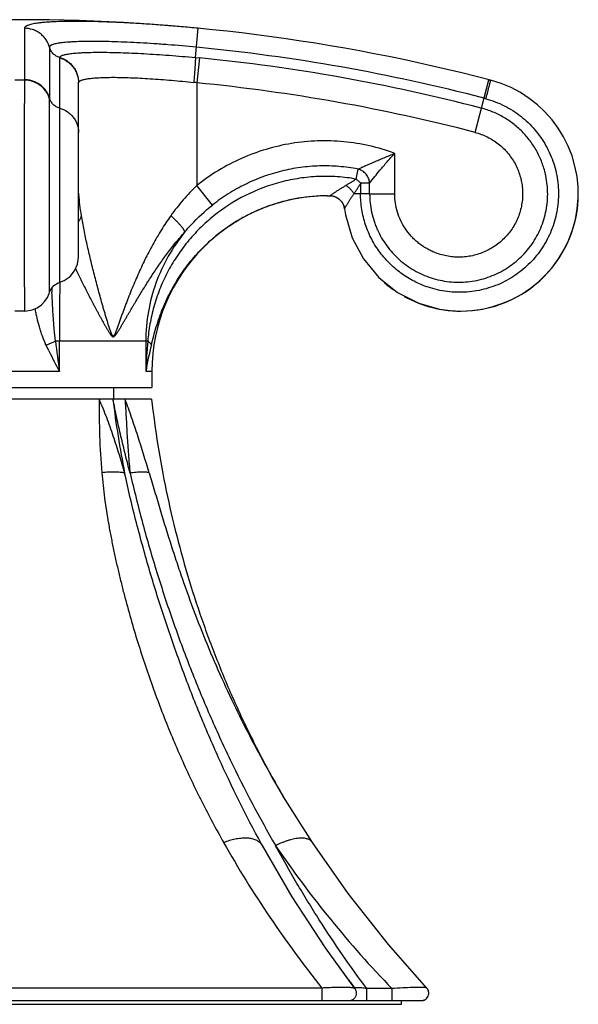
# Model space of a CAD drawing. Units: inches. Extents: x 5.4 to 16.4, y 7 to 11.5.
# Drawn here: x 14.9 to 16.4, y 7 to 9.6 of the extents above; entities that cross this region are included whole.
import ezdxf

# ---------------------------------------------------------------- set-up
doc = ezdxf.new("R2010")
doc.units = ezdxf.units.IN
doc.header["$LTSCALE"] = 1.21
doc.header["$MEASUREMENT"] = 0
doc.layers.get('0').update_dxf_attribs({"linetype": 'CONTINUOUS'})

msp = doc.modelspace()

# ---------------------------------------------------------------- linework, layer by layer
at = {"color": 9, "linetype": 'CONTINUOUS'}
for p, q in [((14.9504, 9.6136), (14.9504, 9.4755)), ((15.4095, 9.5351), (15.4171, 9.6136)), ((15.0177, 9.5627), (15.0177, 9.4259)), ((15.0451, 9.5341), (15.0452, 9.5351)), ((15.0451, 8.9318), (15.0451, 9.5341)), ((15.4095, 9.5351), (15.4203, 9.5341)), ((15.4203, 9.5341), (15.4137, 9.4672)), ((14.9505, 9.4741), (14.9249, 9.4741)), ((15.0957, 9.4672), (15.0958, 9.4682)), ((15.4137, 9.4672), (15.4137, 9.1917)), ((16.1603, 9.3341), (16.1971, 9.4755)), ((16.1971, 9.4755), (16.2023, 9.4741)), ((16.2023, 9.4741), (16.2023, 9.4741)), ((15.9446, 9.1693), (15.9446, 9.2778)), ((15.841, 9.2087), (15.8462, 9.2356)), ((15.4555, 9.139), (15.4137, 9.1917)), ((15.8774, 9.1979), (15.8536, 9.1979)), ((15.8774, 9.1693), (15.8774, 9.1979)), ((15.771, 9.1636), (15.7711, 9.1636)), ((15.8774, 9.1693), (15.8354, 9.1693)), ((15.8774, 9.1693), (15.9446, 9.1693)), ((15.0455, 8.9289), (15.0456, 8.9318)), ((15.2813, 8.7737), (15.0338, 8.7737)), ((15.0442, 8.6916), (15.0442, 8.7737)), ((15.2763, 8.7737), (15.2763, 8.6916)), ((15.0442, 8.6916), (14.8312, 8.6916)), ((15.2927, 8.6916), (15.2763, 8.6916)), ((15.7495, 7.0363), (14.1259, 7.0363)), ((15.7495, 7.0027), (15.7495, 7.0363)), ((15.9374, 7.0347), (15.8698, 7.0348)), ((15.8698, 7.0027), (15.8698, 7.0348)), ((15.9374, 7.0027), (15.9374, 7.0347))]:
    msp.add_line(p, q, dxfattribs=at)
at = {"color": 7, "linetype": 'CONTINUOUS'}
for p, q in [((15.0957, 8.999), (15.0957, 9.4672)), ((15.7635, 9.1636), (15.7646, 9.1636)), ((15.7635, 9.1636), (15.7646, 9.1636)), ((15.7646, 9.1636), (15.771, 9.1636)), ((15.771, 9.1636), (15.771, 9.1636)), ((15.771, 9.1636), (15.7794, 9.1626)), ((15.7794, 9.1626), (15.7877, 9.1597)), ((15.7877, 9.1597), (15.7945, 9.1556)), ((15.7945, 9.1556), (15.7945, 9.1556)), ((15.7945, 9.1556), (15.8027, 9.1472)), ((15.8016, 9.1484), (15.8024, 9.1476)), ((15.8101, 9.1288), (15.8101, 9.1288)), ((15.8124, 9.1136), (15.8125, 9.1135)), ((15.8302, 9.0518), (15.8303, 9.0515)), ((14.9508, 8.8542), (14.9246, 8.8542)), ((15.2927, 8.6916), (15.2927, 8.6487)), ((14.5827, 8.6487), (15.2927, 8.6487)), ((15.1907, 8.6177), (15.1907, 8.6487)), ((15.2917, 8.6177), (14.5837, 8.6177)), ((15.58, 7.6696), (15.58, 7.6696)), ((15.6527, 7.5391), (15.644, 7.5535)), ((15.7235, 7.4272), (15.6445, 7.5528)), ((15.5894, 7.4188), (15.5863, 7.4243)), ((15.7235, 7.4272), (15.7235, 7.4272)), ((15.838, 7.0347), (15.838, 7.0348)), ((16.031, 7.0363), (16.031, 7.0363)), ((13.9127, 6.9927), (15.9627, 6.9927)), ((14.0533, 7.0027), (15.8221, 7.0027)), ((15.8222, 7.0027), (16.0164, 7.0027)), ((15.9627, 6.9927), (15.9627, 7.0027))]:
    msp.add_line(p, q, dxfattribs=at)
for points in [[(15.8024, 9.1476), (15.8085, 9.1357), (15.8086, 9.1356)], [(15.8027, 9.1472), (15.8086, 9.1355), (15.8101, 9.1288)], [(15.8101, 9.1288), (15.8125, 9.113), (15.8304, 9.0512), (15.8605, 8.9943), (15.9016, 8.9447), (15.952, 8.9044), (16.0095, 8.8752), (16.0646, 8.8596)], [(15.0451, 8.9318), (15.057, 8.9364), (15.0729, 8.9474), (15.0852, 8.9622), (15.093, 8.9799), (15.0957, 8.999)], [(15.0178, 8.9046), (15.0208, 8.912), (15.0294, 8.923), (15.0412, 8.9304), (15.0451, 8.9318)], [(14.9508, 8.8542), (14.9566, 8.8545), (14.9715, 8.8574), (14.9849, 8.8632), (14.9962, 8.8711), (15.0053, 8.8806), (15.0122, 8.8909), (15.0168, 8.9015), (15.0178, 8.9046)], [(15.644, 7.5535), (15.6133, 7.6071), (15.58, 7.6696)], [(15.838, 7.0348), (15.7586, 7.1445), (15.6693, 7.2816), (15.5894, 7.4188)], [(16.031, 7.0363), (15.9279, 7.1534), (15.8198, 7.2903), (15.7235, 7.4272)]]:
    msp.add_lwpolyline(points, dxfattribs=at)
for centre, radius, start, end in [((14.9377, 4.6367), 5, 75.3492, 104.6508), ((16.1226, 9.1693), 0.315, 270, 75.3492), ((16.123, 9.1708), 0.3134, 74.902, 75.3503), ((16.1233, 9.1693), 0.3143, 0.0018, 2.3608), ((16.1236, 9.1693), 0.314, 0.0003, 2.3598), ((15.7647, 8.6916), 0.472, 90, 180), ((15.7647, 8.691), 0.4727, 104.0119, 109.8808), ((15.7644, 8.6922), 0.4714, 99.6367, 104.0434), ((15.7647, 8.6905), 0.4732, 90.1399, 99.6648), ((15.7704, 9.1234), 0.0402, 74.6531, 89.1887), ((15.7707, 9.1242), 0.0393, 69.8628, 74.6559), ((15.7702, 9.1232), 0.0404, 53.1868, 58.8254), ((15.7699, 9.1232), 0.0407, 32.5284, 38.526), ((15.7699, 9.1232), 0.0406, 31.5593, 38.0611), ((15.765, 8.6904), 0.4733, 109.8863, 115.464), ((15.7702, 9.1234), 0.0403, 31.5179, 32.5249), ((15.771, 9.1239), 0.0394, 20.0414, 31.5766), ((15.7703, 9.1236), 0.0401, 7.4047, 20.0978), ((15.7652, 8.6899), 0.4738, 115.4628, 119.8775), ((16.1224, 9.1687), 0.3144, 255.2757, 257.8699), ((16.1225, 9.1693), 0.315, 257.8703, 259.4002), ((16.1226, 9.1695), 0.3153, 259.3974, 267.9861), ((16.1226, 9.1694), 0.3152, 259.4075, 269.9988), ((16.1226, 9.1688), 0.3146, 267.9896, 270.004), ((18.1104, 8.7655), 2.8565, 215.6835, 217.2912), ((16.0156, 7.0221), 0.0194, 269.9847, 272.2426), ((16.0155, 7.0229), 0.0202, 272.3728, 293.9904)]:
    msp.add_arc(centre, radius, start, end, dxfattribs=at)
at = {"color": 9, "linetype": 'CONTINUOUS'}
for centre, radius, start, end in [((14.9377, 4.6367), 4.9488, 75.4114, 84.4983), ((14.9377, 4.6367), 4.9212, 75.4114, 84.3722), ((14.8897, 9.4755), 0.0607, 358.7188, 359.9975), ((15.3279, 8.7533), 0.719, 83.1446, 83.8438), ((14.9377, 4.6367), 4.8539, 75.4115, 84.3722), ((14.8283, 9.4259), 0.1894, 359.5753, 0.0216), ((16.0829, 9.0374), 0.4015, 74.5814, 75.3941), ((16.5291, 9.1693), 0.6762, 177.5792, 179.9972), ((15.5082, 9.196), 0.4126, 183.694, 184.0374), ((15.7704, 9.1234), 0.0402, 74.83, 89.1911), ((15.7706, 9.1238), 0.0397, 72.9145, 74.8409), ((16.1226, 9.1693), 0.3151, 269.9973, 359.9977), ((18.9649, 9.0786), 3.9445, 182.3608, 182.5215), ((24.3291, 8.7723), 9.2849, 179.03368, 179.99115), ((16.1223, 9.1689), 0.3146, 229.339, 235.4048), ((16.1223, 9.1689), 0.3146, 240.9889, 247.2131), ((16.1227, 9.1698), 0.3156, 247.2142, 252.0554), ((16.1226, 9.1695), 0.3153, 252.0553, 255.2744), ((21.3217, 9.5269), 6.3328, 186.83055, 187.57886), ((17.4039, 8.6032), 2.1294, 175.4068, 177.619), ((16.1353, 8.5507), 0.8705, 165.8737, 170.68), ((17.7835, 8.9274), 2.6139, 186.8056, 191.2102), ((18.2865, 9.129), 3.0765, 208.3332, 210.8205), ((18.083, 8.898), 2.9853, 209.5238, 218.5834), ((15.562, 7.4035), 0.0314, 39.6974, 40.2933), ((18.0205, 9.0509), 2.899, 214.2687, 224.0639)]:
    msp.add_arc(centre, radius, start, end, dxfattribs=at)
for points, knots in [([(15.4171, 9.6136), (15.4019, 9.6151), (15.3716, 9.6179), (15.3265, 9.6215), (15.2823, 9.6247), (15.2393, 9.6274), (15.198, 9.6295), (15.1588, 9.631), (15.1221, 9.632), (15.0882, 9.6323), (15.0575, 9.632), (15.0341, 9.6313), (15.0171, 9.6303), (15.0058, 9.6295), (14.9955, 9.6286), (14.9862, 9.6275), (14.978, 9.6262), (14.9708, 9.6248), (14.9647, 9.6233), (14.9603, 9.6219), (14.9574, 9.6207), (14.9555, 9.6198), (14.954, 9.6188), (14.9527, 9.6179), (14.9517, 9.6169), (14.951, 9.6158), (14.9505, 9.6147), (14.9504, 9.614), (14.9504, 9.6136)], [0, 0, 0, 0, 0.097083, 0.19327, 0.287622, 0.379201, 0.467096, 0.550493, 0.628608, 0.700656, 0.765906, 0.823811, 0.849858, 0.873888, 0.895843, 0.915671, 0.933327, 0.948808, 0.962124, 0.973307, 0.97812, 0.98243, 0.98626, 0.989639, 0.992617, 0.995262, 0.997679, 1, 1, 1, 1]), ([(15.0177, 9.5627), (15.0157, 9.5697), (15.0118, 9.5783), (15.0052, 9.5873), (15.0001, 9.5931), (14.9928, 9.5997), (14.9846, 9.6049), (14.9776, 9.6082), (14.9671, 9.6121), (14.9578, 9.6136), (14.9504, 9.6136)], [0, 0, 0, 0, 0.24237, 0.305837, 0.37001, 0.499368, 0.628823, 0.693111, 0.756733, 1, 1, 1, 1]), ([(15.4122, 9.5627), (15.3866, 9.5652), (15.3484, 9.5685), (15.2981, 9.5721), (15.2618, 9.5744), (15.2269, 9.5761), (15.1938, 9.5774), (15.1628, 9.5782), (15.1341, 9.5785), (15.1082, 9.5783), (15.0884, 9.5776), (15.074, 9.5768), (15.0645, 9.5761), (15.0558, 9.5753), (15.0479, 9.5744), (15.041, 9.5733), (15.0349, 9.5722), (15.0298, 9.5709), (15.026, 9.5697), (15.0235, 9.5687), (15.022, 9.5679), (15.0207, 9.5671), (15.0196, 9.5663), (15.0187, 9.5654), (15.0181, 9.5646), (15.0178, 9.5636), (15.0177, 9.563), (15.0177, 9.5627)], [0, 0, 0, 0, 0.193431, 0.287817, 0.379403, 0.467281, 0.550646, 0.628719, 0.700725, 0.765936, 0.823811, 0.849846, 0.873867, 0.895816, 0.91564, 0.933296, 0.948779, 0.962099, 0.973287, 0.978103, 0.982416, 0.986248, 0.98963, 0.99261, 0.995258, 0.997677, 1, 1, 1, 1]), ([(15.0452, 9.5351), (15.0419, 9.5361), (15.0372, 9.5381), (15.0316, 9.5419), (15.0264, 9.5464), (15.0222, 9.5519), (15.0192, 9.558), (15.0181, 9.5611), (15.0177, 9.5627)], [0, 0, 0, 0, 0.247457, 0.374441, 0.5019, 0.754785, 0.879009, 1, 1, 1, 1]), ([(15.0452, 9.5351), (15.0452, 9.5354), (15.0453, 9.536), (15.0458, 9.5368), (15.0464, 9.5376), (15.0473, 9.5383), (15.0483, 9.5391), (15.0501, 9.5401), (15.053, 9.5412), (15.057, 9.5425), (15.0619, 9.5436), (15.0676, 9.5446), (15.0741, 9.5456), (15.0814, 9.5464), (15.0895, 9.5472), (15.0983, 9.5478), (15.1116, 9.5485), (15.1299, 9.549), (15.1538, 9.5493), (15.1802, 9.549), (15.2087, 9.5483), (15.2392, 9.5471), (15.2828, 9.545), (15.3398, 9.5412), (15.386, 9.5373), (15.4095, 9.5351)], [0, 0, 0, 0, 0.002291, 0.004736, 0.007455, 0.010534, 0.014032, 0.017991, 0.027384, 0.038849, 0.052438, 0.068163, 0.086023, 0.106003, 0.128068, 0.152174, 0.178277, 0.236255, 0.301479, 0.373366, 0.451238, 0.53437, 0.62196, 0.807201, 1, 1, 1, 1]), ([(15.0451, 9.5341), (15.0521, 9.5321), (15.0606, 9.5281), (15.0696, 9.5215), (15.0754, 9.5165), (15.0819, 9.5093), (15.0871, 9.501), (15.0903, 9.4941), (15.0942, 9.4837), (15.0957, 9.4744), (15.0957, 9.4672)], [0, 0, 0, 0, 0.243412, 0.307022, 0.371282, 0.500659, 0.629934, 0.694075, 0.757522, 1, 1, 1, 1]), ([(15.0452, 9.5351), (15.0522, 9.5331), (15.0607, 9.5291), (15.0696, 9.5225), (15.0754, 9.5175), (15.0819, 9.5102), (15.0871, 9.502), (15.0904, 9.4951), (15.0943, 9.4847), (15.0958, 9.4754), (15.0958, 9.4682)], [0, 0, 0, 0, 0.243338, 0.306948, 0.371216, 0.500622, 0.629933, 0.694088, 0.757547, 1, 1, 1, 1]), ([(15.4095, 9.5351), (15.4095, 9.5346), (15.4095, 9.5333), (15.4094, 9.5302), (15.4092, 9.5253), (15.4088, 9.5182), (15.4083, 9.5096), (15.4076, 9.5), (15.4065, 9.486), (15.4056, 9.4753), (15.405, 9.4682)], [0, 0, 0, 0, 0.024888, 0.056149, 0.137982, 0.245142, 0.374319, 0.520974, 0.678611, 1, 1, 1, 1]), ([(14.9506, 9.4741), (14.9505, 9.4716), (14.9505, 9.4659), (14.9503, 9.4518), (14.9502, 9.4297), (14.95, 9.398), (14.9499, 9.3601), (14.9498, 9.3171), (14.9497, 9.2529), (14.9496, 9.2032), (14.9496, 9.1693)], [0, 0, 0, 0, 0.024831, 0.05626, 0.137971, 0.242916, 0.368276, 0.510673, 0.666253, 1, 1, 1, 1]), ([(15.0177, 9.4259), (15.0167, 9.4295), (15.014, 9.4364), (15.0084, 9.4459), (15.0013, 9.4545), (14.9928, 9.4619), (14.9832, 9.4678), (14.9728, 9.4722), (14.9618, 9.4748), (14.9542, 9.4754), (14.9504, 9.4755)], [0, 0, 0, 0, 0.122972, 0.246597, 0.370727, 0.495534, 0.620976, 0.746963, 0.873463, 1, 1, 1, 1]), ([(15.0177, 9.4245), (15.0167, 9.4278), (15.0142, 9.4345), (15.0087, 9.444), (15.0016, 9.4528), (14.9929, 9.4604), (14.983, 9.4665), (14.969, 9.4723), (14.9578, 9.4741), (14.9504, 9.4741)], [0, 0, 0, 0, 0.117029, 0.239283, 0.365782, 0.494838, 0.624732, 0.753577, 1, 1, 1, 1]), ([(15.0958, 9.4682), (15.0959, 9.4684), (15.0961, 9.469), (15.0966, 9.4698), (15.0972, 9.4705), (15.0984, 9.4716), (15.1004, 9.4728), (15.1033, 9.4741), (15.1069, 9.4753), (15.1112, 9.4764), (15.1161, 9.4775), (15.1218, 9.4784), (15.128, 9.4792), (15.1377, 9.4802), (15.1513, 9.4811), (15.1693, 9.4818), (15.1895, 9.482), (15.2117, 9.4817), (15.2358, 9.481), (15.2614, 9.4799), (15.2884, 9.4783), (15.3166, 9.4764), (15.3556, 9.4732), (15.3851, 9.4703), (15.405, 9.4682)], [0, 0, 0, 0, 0.00273, 0.005652, 0.008856, 0.012411, 0.020743, 0.030903, 0.043012, 0.057131, 0.07329, 0.091501, 0.11176, 0.134031, 0.184416, 0.242246, 0.307083, 0.378432, 0.455627, 0.537952, 0.624686, 0.715089, 0.808339, 1, 1, 1, 1]), ([(16.1897, 9.4245), (16.1905, 9.4277), (16.1918, 9.4326), (16.1935, 9.439), (16.1947, 9.4437), (16.1958, 9.4482), (16.1969, 9.4524), (16.1979, 9.4564), (16.1988, 9.46), (16.1997, 9.4633), (16.2004, 9.4661), (16.2009, 9.4682), (16.2013, 9.4697), (16.2015, 9.4706), (16.2017, 9.4714), (16.2018, 9.4721), (16.202, 9.4727), (16.2021, 9.4731), (16.2021, 9.4734), (16.2022, 9.4736), (16.2022, 9.4737), (16.2022, 9.4739), (16.2023, 9.474), (16.2023, 9.474), (16.2023, 9.4741), (16.2023, 9.4741), (16.2023, 9.4741)], [0, 0, 0, 0, 0.197664, 0.294704, 0.389112, 0.479819, 0.565785, 0.645975, 0.719356, 0.785002, 0.842414, 0.891201, 0.912238, 0.930973, 0.947371, 0.96146, 0.973285, 0.982889, 0.986871, 0.990315, 0.993225, 0.995607, 0.997468, 0.998813, 0.99965, 1, 1, 1, 1]), ([(15.0178, 8.9046), (15.0178, 8.9046), (15.0178, 8.9046), (15.0178, 8.9046), (15.0178, 8.9046), (15.0178, 8.9046), (15.0178, 8.9046), (15.0178, 8.9047), (15.0178, 8.9048), (15.0178, 8.9051), (15.0178, 8.9055), (15.0177, 8.9061), (15.0177, 8.9068), (15.0177, 8.9076), (15.0177, 8.9086), (15.0177, 8.9097), (15.0177, 8.9114), (15.0177, 8.9139), (15.0176, 8.9172), (15.0176, 8.9211), (15.0176, 8.9254), (15.0176, 8.9322), (15.0175, 8.9419), (15.0175, 8.9549), (15.0175, 8.9696), (15.0174, 8.986), (15.0174, 9.0038), (15.0174, 9.0229), (15.0174, 9.0432), (15.0174, 9.0646), (15.0174, 9.0946), (15.0173, 9.1333), (15.0173, 9.1802), (15.0174, 9.2269), (15.0174, 9.2716), (15.0174, 9.3131), (15.0174, 9.3499), (15.0175, 9.3809), (15.0176, 9.4051), (15.0176, 9.4189), (15.0177, 9.4245)], [0, 0, 0, 0, 0.000016, 0.000023, 0.000042, 0.000076, 0.000126, 0.000193, 0.000374, 0.00093, 0.001744, 0.002818, 0.00415, 0.00574, 0.007586, 0.009687, 0.012041, 0.017503, 0.023959, 0.031398, 0.039807, 0.049171, 0.07067, 0.095706, 0.124089, 0.155586, 0.189931, 0.226855, 0.266062, 0.307227, 0.350021, 0.439112, 0.530459, 0.621123, 0.708179, 0.788814, 0.860437, 0.920728, 0.967753, 1, 1, 1, 1]), ([(15.0451, 9.3992), (15.0435, 9.3996), (15.0404, 9.4007), (15.0344, 9.4037), (15.0275, 9.4087), (15.0213, 9.4167), (15.0186, 9.4228), (15.0177, 9.4259)], [0, 0, 0, 0, 0.123221, 0.249199, 0.503707, 0.756272, 1, 1, 1, 1]), ([(16.1897, 9.4245), (16.1981, 9.4221), (16.2148, 9.4166), (16.2389, 9.406), (16.2617, 9.393), (16.2832, 9.3778), (16.303, 9.3606), (16.3211, 9.3415), (16.3371, 9.3208), (16.3511, 9.2985), (16.3627, 9.275), (16.372, 9.2505), (16.3788, 9.2251), (16.3831, 9.1992), (16.3847, 9.1731), (16.3838, 9.1469), (16.3803, 9.1209), (16.3742, 9.0953), (16.3656, 9.0705), (16.3546, 9.0467), (16.3413, 9.0241), (16.3259, 9.0028), (16.3083, 8.9832), (16.289, 8.9655), (16.2679, 8.9497), (16.2454, 8.9361), (16.2216, 8.9247), (16.1968, 8.9158), (16.1713, 8.9093), (16.1451, 8.9054), (16.1187, 8.9042), (16.0923, 8.9055), (16.0661, 8.9094), (16.049, 8.9138), (16.0406, 8.9164)], [0, 0, 0, 0, 0.031282, 0.062543, 0.093783, 0.125008, 0.156218, 0.187416, 0.218606, 0.249789, 0.280965, 0.312139, 0.343309, 0.374477, 0.405646, 0.436814, 0.467983, 0.499156, 0.530333, 0.561518, 0.592713, 0.623917, 0.655136, 0.686369, 0.71762, 0.74889, 0.780182, 0.811496, 0.842838, 0.874206, 0.905604, 0.937035, 0.968499, 1, 1, 1, 1]), ([(15.0451, 9.3992), (15.0521, 9.3972), (15.0624, 9.3926), (15.0741, 9.3834), (15.0819, 9.375), (15.0881, 9.3655), (15.0925, 9.3552), (15.0951, 9.3446), (15.0957, 9.3375), (15.0957, 9.3341)], [0, 0, 0, 0, 0.246168, 0.374621, 0.504104, 0.632901, 0.759425, 0.882107, 1, 1, 1, 1]), ([(16.3505, 9.2176), (16.3482, 9.2284), (16.3422, 9.2497), (16.3289, 9.28), (16.3114, 9.3082), (16.2902, 9.3337), (16.2657, 9.356), (16.2384, 9.3747), (16.2088, 9.3894), (16.1878, 9.3964), (16.1772, 9.3992)], [0, 0, 0, 0, 0.12515, 0.25028, 0.375383, 0.500446, 0.625449, 0.750386, 0.875242, 1, 1, 1, 1]), ([(16.1603, 9.3341), (16.1659, 9.3326), (16.1771, 9.3291), (16.1932, 9.3221), (16.2086, 9.3136), (16.2229, 9.3035), (16.2362, 9.292), (16.2482, 9.2792), (16.2588, 9.2652), (16.268, 9.2502), (16.2755, 9.2344), (16.2814, 9.2179), (16.2855, 9.2008), (16.2879, 9.1834), (16.2885, 9.1659), (16.2872, 9.1484), (16.2841, 9.1311), (16.2793, 9.1143), (16.2728, 9.098), (16.2646, 9.0825), (16.2549, 9.0679), (16.2437, 9.0544), (16.2312, 9.042), (16.2174, 9.0311), (16.2027, 9.0216), (16.187, 9.0136), (16.1706, 9.0073), (16.1536, 9.0027), (16.1363, 8.9998), (16.1187, 8.9987), (16.1012, 8.9994), (16.0838, 9.0019), (16.0667, 9.0061), (16.0556, 9.0101), (16.0502, 9.0123)], [0, 0, 0, 0, 0.031258, 0.062524, 0.093783, 0.125034, 0.156277, 0.187513, 0.218746, 0.249972, 0.281193, 0.312411, 0.343624, 0.374836, 0.406046, 0.437256, 0.468468, 0.499683, 0.5309, 0.562124, 0.593353, 0.624588, 0.655832, 0.687083, 0.718343, 0.749612, 0.780889, 0.812175, 0.843469, 0.874768, 0.906074, 0.937382, 0.968692, 1, 1, 1, 1]), ([(15.9446, 9.2778), (15.9227, 9.2859), (15.8776, 9.2992), (15.8081, 9.3104), (15.7377, 9.3126), (15.6676, 9.3057), (15.599, 9.2899), (15.533, 9.2656), (15.4706, 9.233), (15.432, 9.2063), (15.4137, 9.1917)], [0, 0, 0, 0, 0.12505, 0.250085, 0.375104, 0.500105, 0.625081, 0.75006, 0.875052, 1, 1, 1, 1]), ([(15.8462, 9.2356), (15.8474, 9.2361), (15.8501, 9.2373), (15.8535, 9.2389), (15.8566, 9.2403), (15.86, 9.2419), (15.8646, 9.2439), (15.8703, 9.2464), (15.8763, 9.249), (15.8826, 9.2518), (15.8913, 9.2555), (15.9025, 9.2603), (15.9163, 9.2661), (15.9304, 9.2719), (15.9399, 9.2758), (15.9446, 9.2778)], [0, 0, 0, 0, 0.037571, 0.081856, 0.106253, 0.132007, 0.187065, 0.245934, 0.307565, 0.371386, 0.437064, 0.57282, 0.71298, 0.855901, 1, 1, 1, 1]), ([(15.8774, 9.1979), (15.8864, 9.2095), (15.9017, 9.2287), (15.9243, 9.2552), (15.9377, 9.2702), (15.9446, 9.2778)], [0, 0, 0, 0, 0.422779, 0.704198, 1, 1, 1, 1]), ([(15.8462, 9.2356), (15.8292, 9.2388), (15.7949, 9.2435), (15.743, 9.2448), (15.6912, 9.2406), (15.6402, 9.2309), (15.5905, 9.2157), (15.5427, 9.1952), (15.4973, 9.1698), (15.4691, 9.1498), (15.4555, 9.139)], [0, 0, 0, 0, 0.124882, 0.249807, 0.374772, 0.499763, 0.624798, 0.749883, 0.874968, 1, 1, 1, 1]), ([(15.8774, 9.1979), (15.8771, 9.202), (15.8757, 9.2084), (15.8718, 9.2163), (15.868, 9.2218), (15.8632, 9.2267), (15.8562, 9.2319), (15.8502, 9.2345), (15.8462, 9.2356)], [0, 0, 0, 0, 0.241143, 0.369447, 0.499997, 0.630548, 0.758853, 1, 1, 1, 1]), ([(15.841, 9.2087), (15.8243, 9.2116), (15.7906, 9.2157), (15.7396, 9.2164), (15.6888, 9.2116), (15.6222, 9.198), (15.5425, 9.168), (15.4711, 9.122), (15.421, 9.0771), (15.3873, 9.04), (15.3578, 8.9998), (15.3328, 8.9571), (15.3126, 8.9124), (15.2973, 8.8665), (15.2884, 8.8276), (15.2837, 8.7966), (15.282, 8.7813), (15.2813, 8.7737)], [0, 0, 0, 0, 0.06378, 0.127655, 0.191567, 0.255469, 0.382862, 0.509631, 0.572748, 0.635557, 0.697992, 0.759982, 0.821427, 0.882147, 0.941947, 0.971346, 1, 1, 1, 1]), ([(15.841, 9.2087), (15.8389, 9.2071), (15.8345, 9.2041), (15.8277, 9.1999), (15.8208, 9.1958), (15.8161, 9.1931), (15.8138, 9.1917)], [0, 0, 0, 0, 0.24655, 0.498197, 0.750341, 1, 1, 1, 1]), ([(15.8536, 9.1979), (15.8516, 9.1998), (15.8475, 9.2035), (15.8432, 9.207), (15.841, 9.2087)], [0, 0, 0, 0, 0.501245, 1, 1, 1, 1]), ([(15.8774, 9.1693), (15.8774, 9.161), (15.8783, 9.1444), (15.8822, 9.1197), (15.8877, 9.0996), (15.8933, 9.084), (15.8997, 9.0686), (15.9092, 9.0501), (15.9229, 9.0293), (15.9387, 9.01), (15.9564, 8.9924), (15.9759, 8.9768), (15.9968, 8.9633), (16.019, 8.9521), (16.0423, 8.9431), (16.0663, 8.9367), (16.0909, 8.9327), (16.1158, 8.9313), (16.1406, 8.9325), (16.1653, 8.9363), (16.1894, 8.9426), (16.2127, 8.9513), (16.235, 8.9625), (16.2561, 8.9758), (16.2756, 8.9914), (16.2934, 9.0089), (16.3093, 9.0281), (16.3231, 9.0489), (16.3346, 9.0711), (16.3437, 9.0943), (16.3504, 9.1184), (16.3544, 9.1431), (16.3559, 9.168), (16.3547, 9.193), (16.3522, 9.2094), (16.3505, 9.2176)], [0, 0, 0, 0, 0.031296, 0.062589, 0.093874, 0.109518, 0.125161, 0.156429, 0.187683, 0.218926, 0.250158, 0.281377, 0.312587, 0.343788, 0.374984, 0.406177, 0.43737, 0.468568, 0.49977, 0.530979, 0.562196, 0.593421, 0.624656, 0.6559, 0.687152, 0.718414, 0.749683, 0.78096, 0.812243, 0.84353, 0.874822, 0.906116, 0.93741, 0.968706, 1, 1, 1, 1]), ([(15.4137, 9.1917), (15.4072, 9.1855), (15.3946, 9.1727), (15.3705, 9.1461), (15.3538, 9.125), (15.3434, 9.1104)], [0, 0, 0, 0, 0.250808, 0.501241, 1, 1, 1, 1]), ([(15.771, 9.1636), (15.771, 9.1636), (15.771, 9.1636), (15.771, 9.1637), (15.7711, 9.1638), (15.7712, 9.1639), (15.7713, 9.164), (15.7715, 9.1642), (15.7719, 9.1645), (15.7724, 9.1649), (15.773, 9.1654), (15.7738, 9.166), (15.7747, 9.1666), (15.7757, 9.1673), (15.7771, 9.1684), (15.7792, 9.1698), (15.7819, 9.1717), (15.7848, 9.1736), (15.7879, 9.1757), (15.7913, 9.1778), (15.7947, 9.1801), (15.7996, 9.1831), (15.806, 9.1871), (15.8112, 9.1902), (15.8138, 9.1917)], [0, 0, 0, 0, 0.00057, 0.001756, 0.003636, 0.006227, 0.009533, 0.013558, 0.023767, 0.036859, 0.052829, 0.07155, 0.092815, 0.116416, 0.142141, 0.199152, 0.262603, 0.331519, 0.404972, 0.482301, 0.562939, 0.646322, 0.819688, 1, 1, 1, 1]), ([(15.8354, 9.1693), (15.834, 9.1715), (15.831, 9.1757), (15.8258, 9.1816), (15.8201, 9.187), (15.8159, 9.1903), (15.8138, 9.1917)], [0, 0, 0, 0, 0.24153, 0.496937, 0.753947, 1, 1, 1, 1]), ([(15.8354, 9.1693), (15.8369, 9.1716), (15.84, 9.1762), (15.8446, 9.1832), (15.8492, 9.1904), (15.8521, 9.1953), (15.8536, 9.1979)], [0, 0, 0, 0, 0.243754, 0.492457, 0.744902, 1, 1, 1, 1]), ([(14.9496, 9.1693), (14.9496, 9.159), (14.9496, 9.1385), (14.9496, 9.108), (14.9496, 9.0781), (14.9497, 9.0491), (14.9497, 9.0213), (14.9498, 8.9948), (14.9499, 8.9701), (14.9499, 8.9472), (14.95, 8.9295), (14.9501, 8.9164), (14.9501, 8.9076), (14.9502, 8.8993), (14.9502, 8.8917), (14.9503, 8.8847), (14.9503, 8.8785), (14.9504, 8.8729), (14.9504, 8.8687), (14.9505, 8.8657), (14.9505, 8.8638), (14.9505, 8.862), (14.9505, 8.8604), (14.9506, 8.8589), (14.9506, 8.8577), (14.9506, 8.8567), (14.9506, 8.8559), (14.9507, 8.8554), (14.9507, 8.8551), (14.9507, 8.8549), (14.9507, 8.8546), (14.9507, 8.8545), (14.9507, 8.8544), (14.9507, 8.8543), (14.9508, 8.8543), (14.9508, 8.8542), (14.9508, 8.8542)], [0, 0, 0, 0, 0.097962, 0.195086, 0.290294, 0.382679, 0.471383, 0.55556, 0.634378, 0.707088, 0.772984, 0.80318, 0.831443, 0.8577, 0.881889, 0.903955, 0.923847, 0.941511, 0.956904, 0.963739, 0.969994, 0.975666, 0.980751, 0.985245, 0.989144, 0.992447, 0.995152, 0.99628, 0.997259, 0.998088, 0.998767, 0.999297, 0.999677, 0.999908, 0.99997, 1, 1, 1, 1]), ([(15.1036, 9.1104), (15.102, 9.1201), (15.0992, 9.1388), (15.0973, 9.1577), (15.0966, 9.167)], [0, 0, 0, 0, 0.513554, 1, 1, 1, 1]), ([(15.8101, 9.1288), (15.8101, 9.1288), (15.8101, 9.1289), (15.8101, 9.129), (15.8102, 9.1292), (15.8104, 9.1296), (15.8106, 9.13), (15.8109, 9.1306), (15.8112, 9.1312), (15.8116, 9.132), (15.8122, 9.1331), (15.8132, 9.1348), (15.8144, 9.137), (15.8159, 9.1394), (15.8175, 9.1421), (15.8193, 9.145), (15.822, 9.1493), (15.8256, 9.1549), (15.8303, 9.162), (15.8336, 9.1668), (15.8354, 9.1693)], [0, 0, 0, 0, 0.001332, 0.003256, 0.008945, 0.017096, 0.027667, 0.040605, 0.055852, 0.073348, 0.093029, 0.138625, 0.191878, 0.251996, 0.318189, 0.389734, 0.466098, 0.631285, 0.810081, 1, 1, 1, 1]), ([(16.0406, 8.9164), (16.0272, 8.9205), (16.0077, 8.9282), (15.9831, 8.9415), (15.9654, 8.9529), (15.9487, 8.9656), (15.933, 8.9797), (15.9185, 8.9949), (15.9052, 9.0113), (15.8933, 9.0287), (15.8827, 9.0471), (15.8737, 9.0662), (15.8662, 9.086), (15.8603, 9.1063), (15.8547, 9.134), (15.853, 9.1552), (15.8529, 9.1693)], [0, 0, 0, 0, 0.124115, 0.186315, 0.248578, 0.310904, 0.373295, 0.435753, 0.498271, 0.560842, 0.623468, 0.686147, 0.748876, 0.811657, 0.874478, 1, 1, 1, 1]), ([(16.0502, 9.0123), (16.0464, 9.0139), (16.0387, 9.0174), (16.0277, 9.0235), (16.0172, 9.0303), (16.0071, 9.0379), (15.9977, 9.0462), (15.986, 9.0582), (15.973, 9.0746), (15.9605, 9.0965), (15.9514, 9.1199), (15.9459, 9.1443), (15.9446, 9.161), (15.9446, 9.1693)], [0, 0, 0, 0, 0.062688, 0.125369, 0.188039, 0.250691, 0.313319, 0.375923, 0.500962, 0.625875, 0.750678, 0.875394, 1, 1, 1, 1]), ([(15.3812, 9.0669), (15.3867, 9.0735), (15.4096, 9.0994), (15.4352, 9.1229), (15.4555, 9.139)], [0, 0, 0, 0, 0.24794, 1, 1, 1, 1]), ([(15.0959, 9.0951), (15.0978, 9.0975), (15.1008, 9.1024), (15.1029, 9.1078), (15.1036, 9.1104)], [0, 0, 0, 0, 0.527138, 1, 1, 1, 1]), ([(15.3434, 9.1104), (15.3346, 9.098), (15.3177, 9.0725), (15.2986, 9.0396), (15.2843, 9.0129), (15.274, 8.9927), (15.2643, 8.9722), (15.2549, 8.9517), (15.2459, 8.931), (15.2373, 8.9102), (15.2304, 8.8928), (15.225, 8.8789), (15.221, 8.8684), (15.2171, 8.8579), (15.2133, 8.8474), (15.2095, 8.8369), (15.2064, 8.8282), (15.2039, 8.8212), (15.202, 8.816), (15.2001, 8.8108), (15.1986, 8.8064), (15.1973, 8.803), (15.1963, 8.8004), (15.1953, 8.7978), (15.1945, 8.7957), (15.1938, 8.7941), (15.1932, 8.7928), (15.1927, 8.7916), (15.1921, 8.7904), (15.1915, 8.7895), (15.1911, 8.7888), (15.1907, 8.7883), (15.1903, 8.7878), (15.1898, 8.7875), (15.1894, 8.7872), (15.1888, 8.7871), (15.1883, 8.7872), (15.1878, 8.7875), (15.1874, 8.7878), (15.187, 8.7883), (15.1866, 8.7888), (15.1862, 8.7895), (15.1856, 8.7904), (15.1851, 8.7916), (15.1845, 8.7928), (15.184, 8.7941), (15.1833, 8.7957), (15.1825, 8.7978), (15.1816, 8.8004), (15.1807, 8.803), (15.1795, 8.8064), (15.1781, 8.8108), (15.1764, 8.816), (15.1747, 8.8212), (15.1726, 8.8282), (15.1699, 8.8369), (15.1668, 8.8474), (15.1637, 8.8579), (15.1597, 8.8719), (15.1548, 8.8893), (15.1491, 8.9101), (15.1435, 8.9309), (15.1381, 8.9516), (15.1329, 8.9721), (15.1263, 8.9992), (15.1186, 9.0325), (15.1103, 9.0717), (15.1056, 9.0977), (15.1036, 9.1104)], [0, 0, 0, 0, 0.065903, 0.131478, 0.164154, 0.19676, 0.229299, 0.261775, 0.294188, 0.32654, 0.358829, 0.374949, 0.391052, 0.407136, 0.423201, 0.439243, 0.455258, 0.463253, 0.471238, 0.479209, 0.487161, 0.491127, 0.495084, 0.499027, 0.50295, 0.504901, 0.506842, 0.508768, 0.510673, 0.512543, 0.513459, 0.514354, 0.515223, 0.516056, 0.51684, 0.517585, 0.518328, 0.519109, 0.519936, 0.5208, 0.52169, 0.5226, 0.52446, 0.526352, 0.528266, 0.530194, 0.532132, 0.536027, 0.539941, 0.543865, 0.547796, 0.555671, 0.563555, 0.571441, 0.579327, 0.595089, 0.610832, 0.626548, 0.642235, 0.673503, 0.704613, 0.73554, 0.766257, 0.796735, 0.826941, 0.886382, 0.94422, 1, 1, 1, 1]), ([(15.3812, 9.0669), (15.3811, 9.0674), (15.3808, 9.0683), (15.3801, 9.0699), (15.3791, 9.0716), (15.3778, 9.0736), (15.3763, 9.0759), (15.3736, 9.0794), (15.3696, 9.0842), (15.364, 9.0903), (15.3577, 9.0969), (15.3507, 9.1037), (15.3459, 9.1082), (15.3434, 9.1104)], [0, 0, 0, 0, 0.02301, 0.051711, 0.086454, 0.127497, 0.174971, 0.228661, 0.353402, 0.498558, 0.658743, 0.827949, 1, 1, 1, 1]), ([(15.0879, 8.9683), (15.0902, 8.9633), (15.0948, 8.9534), (15.1019, 8.9386), (15.1093, 8.9237), (15.1168, 8.9088), (15.1244, 8.8938), (15.1309, 8.8814), (15.1362, 8.8714), (15.1401, 8.864), (15.1441, 8.8565), (15.1482, 8.849), (15.1522, 8.8416), (15.1563, 8.8341), (15.1604, 8.8267), (15.1646, 8.8192), (15.168, 8.8131), (15.1709, 8.8082), (15.173, 8.8045), (15.1752, 8.8009), (15.1774, 8.7973), (15.1793, 8.7944), (15.1809, 8.7922), (15.1821, 8.7905), (15.1833, 8.7889), (15.1845, 8.7877), (15.1854, 8.7869), (15.1862, 8.7863), (15.1868, 8.7859), (15.1873, 8.7856), (15.1879, 8.7855), (15.1886, 8.7854), (15.1895, 8.7854), (15.1903, 8.7856), (15.1911, 8.786), (15.1919, 8.7866), (15.1926, 8.7872), (15.1933, 8.7879), (15.1942, 8.7888), (15.1953, 8.7901), (15.1965, 8.7917), (15.1977, 8.7934), (15.1989, 8.7952), (15.2, 8.7969), (15.2016, 8.7993), (15.2034, 8.8023), (15.2057, 8.8059), (15.2079, 8.8096), (15.2101, 8.8132), (15.213, 8.8182), (15.2166, 8.8244), (15.221, 8.8318), (15.2253, 8.8392), (15.2297, 8.8467), (15.2341, 8.8542), (15.2385, 8.8616), (15.2429, 8.8691), (15.2488, 8.8791), (15.2563, 8.8916), (15.2654, 8.9065), (15.2747, 8.9214), (15.2841, 8.9363), (15.2937, 8.9512), (15.3036, 8.966), (15.3171, 8.9858), (15.3347, 9.0103), (15.3571, 9.0391), (15.373, 9.0578), (15.3812, 9.0669)], [0, 0, 0, 0, 0.029604, 0.059454, 0.089514, 0.119753, 0.150144, 0.180662, 0.195961, 0.211284, 0.226628, 0.241989, 0.257365, 0.272753, 0.288147, 0.303541, 0.318923, 0.326603, 0.33427, 0.341918, 0.349531, 0.357088, 0.36083, 0.364535, 0.368185, 0.371741, 0.373473, 0.375171, 0.376817, 0.377612, 0.378391, 0.379929, 0.381469, 0.383018, 0.384621, 0.386302, 0.38803, 0.389789, 0.391576, 0.395217, 0.398927, 0.40268, 0.406462, 0.410266, 0.414087, 0.421764, 0.429475, 0.437211, 0.444964, 0.452731, 0.468298, 0.4839, 0.49953, 0.515185, 0.530865, 0.546568, 0.562294, 0.578044, 0.609619, 0.641301, 0.673098, 0.705023, 0.737086, 0.769301, 0.801679, 0.866975, 0.933061, 1, 1, 1, 1]), ([(15.3812, 9.0669), (15.3645, 9.0464), (15.3346, 9.0025), (15.3014, 8.9301), (15.2809, 8.8531), (15.2763, 8.8001), (15.2763, 8.7737)], [0, 0, 0, 0, 0.24998, 0.499968, 0.749979, 1, 1, 1, 1]), ([(15.0338, 8.7737), (15.0323, 8.7845), (15.0306, 8.8008), (15.0289, 8.8227), (15.0277, 8.8393), (15.0267, 8.8558), (15.0254, 8.8778), (15.0247, 8.8942), (15.0242, 8.9051)], [0, 0, 0, 0, 0.247908, 0.373865, 0.500078, 0.626125, 0.751632, 1, 1, 1, 1]), ([(15.0082, 8.7631), (15.0048, 8.7711), (14.9999, 8.7831), (14.9942, 8.7993), (14.9891, 8.8156), (14.9851, 8.8321), (14.9816, 8.8486), (14.9799, 8.8567), (14.9791, 8.8608)], [0, 0, 0, 0, 0.254207, 0.380535, 0.506142, 0.754963, 0.878048, 1, 1, 1, 1]), ([(15.0082, 8.7631), (15.0127, 8.7647), (15.0213, 8.7681), (15.0298, 8.7718), (15.0338, 8.7737)], [0, 0, 0, 0, 0.518166, 1, 1, 1, 1]), ([(15.0082, 8.7631), (15.0111, 8.7571), (15.0227, 8.7332), (15.0349, 8.7094), (15.0442, 8.6916)], [0, 0, 0, 0, 0.248175, 1, 1, 1, 1]), ([(15.2912, 8.7631), (15.2908, 8.764), (15.2898, 8.7658), (15.2876, 8.7685), (15.2848, 8.7712), (15.2825, 8.7729), (15.2813, 8.7737)], [0, 0, 0, 0, 0.197273, 0.42906, 0.696814, 1, 1, 1, 1]), ([(15.1507, 8.6177), (15.1541, 8.6096), (15.1608, 8.5934), (15.1704, 8.5689), (15.1795, 8.5443), (15.1882, 8.5195), (15.1965, 8.4945), (15.2071, 8.4612), (15.2146, 8.436), (15.2195, 8.4192)], [0, 0, 0, 0, 0.125067, 0.250171, 0.375275, 0.500356, 0.625399, 0.750379, 1, 1, 1, 1]), ([(15.1507, 8.6177), (15.1509, 8.5848), (15.1515, 8.5189), (15.1552, 8.4531), (15.158, 8.4202)], [0, 0, 0, 0, 0.498845, 1, 1, 1, 1]), ([(15.2341, 8.4192), (15.2298, 8.4356), (15.2235, 8.4602), (15.2154, 8.4931), (15.2095, 8.5178), (15.2038, 8.5427), (15.1965, 8.5759), (15.1913, 8.6009), (15.188, 8.6177)], [0, 0, 0, 0, 0.248906, 0.373653, 0.498589, 0.623702, 0.748981, 1, 1, 1, 1]), ([(15.2204, 8.6177), (15.2209, 8.6096), (15.2219, 8.5933), (15.2233, 8.5688), (15.2247, 8.5442), (15.2261, 8.5194), (15.2277, 8.4945), (15.2295, 8.4695), (15.2316, 8.4444), (15.2332, 8.4276), (15.2341, 8.4192)], [0, 0, 0, 0, 0.122351, 0.24569, 0.369855, 0.494725, 0.620243, 0.746359, 0.872983, 1, 1, 1, 1]), ([(15.2852, 8.4202), (15.2753, 8.4532), (15.2602, 8.5028), (15.2384, 8.5686), (15.2266, 8.6014), (15.2204, 8.6177)], [0, 0, 0, 0, 0.497837, 0.748229, 1, 1, 1, 1]), ([(15.2195, 8.4192), (15.2176, 8.4197), (15.2137, 8.4204), (15.2074, 8.4212), (15.2004, 8.4217), (15.1928, 8.4219), (15.1847, 8.4219), (15.173, 8.4215), (15.164, 8.4208), (15.158, 8.4202)], [0, 0, 0, 0, 0.091662, 0.194691, 0.308371, 0.431925, 0.564414, 0.704359, 1, 1, 1, 1]), ([(15.158, 8.4202), (15.16, 8.3974), (15.1638, 8.3633), (15.1703, 8.3181), (15.1759, 8.2843), (15.1821, 8.2507), (15.1888, 8.2172), (15.196, 8.184), (15.2036, 8.1509), (15.2117, 8.118), (15.2229, 8.0745), (15.2378, 8.0206), (15.257, 7.9567), (15.2776, 7.8937), (15.2994, 7.8317), (15.3224, 7.7706), (15.3466, 7.7106), (15.372, 7.6517), (15.3986, 7.5938), (15.4353, 7.5184), (15.4649, 7.4631), (15.4854, 7.4269)], [0, 0, 0, 0, 0.065126, 0.097688, 0.130214, 0.162692, 0.195106, 0.227444, 0.259698, 0.291864, 0.323934, 0.387765, 0.45116, 0.514096, 0.576557, 0.638531, 0.700012, 0.760992, 0.821472, 0.881462, 1, 1, 1, 1]), ([(15.5863, 7.4244), (15.5452, 7.4995), (15.4877, 7.6155), (15.4193, 7.775), (15.3714, 7.8987), (15.3271, 8.0253), (15.2867, 8.1545), (15.2503, 8.2859), (15.2291, 8.3746), (15.2195, 8.4192)], [0, 0, 0, 0, 0.241588, 0.364748, 0.489423, 0.615529, 0.74287, 0.871199, 1, 1, 1, 1]), ([(15.2852, 8.4202), (15.2839, 8.4205), (15.281, 8.4211), (15.2762, 8.4216), (15.2707, 8.4219), (15.2645, 8.4219), (15.2576, 8.4216), (15.2474, 8.4209), (15.2395, 8.42), (15.2341, 8.4192)], [0, 0, 0, 0, 0.078728, 0.17206, 0.279659, 0.401031, 0.535415, 0.681249, 1, 1, 1, 1]), ([(15.2341, 8.4192), (15.2445, 8.3743), (15.2668, 8.2849), (15.3051, 8.1526), (15.348, 8.0225), (15.3952, 7.8951), (15.4465, 7.7707), (15.5199, 7.6102), (15.5813, 7.4936), (15.625, 7.4182)], [0, 0, 0, 0, 0.128288, 0.256149, 0.383189, 0.509194, 0.633979, 0.757437, 1, 1, 1, 1]), ([(15.2852, 8.4202), (15.2901, 8.4036), (15.3, 8.3703), (15.3196, 8.3042), (15.3398, 8.2386), (15.3611, 8.1735), (15.3831, 8.1093), (15.4122, 8.0301), (15.4498, 7.9367), (15.49, 7.8453), (15.5328, 7.756), (15.563, 7.6977), (15.5785, 7.6689)], [0, 0, 0, 0, 0.064376, 0.128522, 0.256021, 0.319393, 0.382519, 0.508044, 0.632591, 0.756141, 0.878635, 1, 1, 1, 1]), ([(15.5859, 7.4237), (15.585, 7.4249), (15.5829, 7.427), (15.5792, 7.4299), (15.5749, 7.4325), (15.57, 7.4346), (15.5647, 7.4364), (15.5588, 7.4377), (15.5525, 7.4386), (15.5457, 7.439), (15.5387, 7.4389), (15.5287, 7.4382), (15.5186, 7.4367), (15.5084, 7.4343), (15.4981, 7.4315), (15.4904, 7.4289), (15.4854, 7.4269)], [0, 0, 0, 0, 0.041784, 0.085743, 0.132408, 0.182242, 0.235446, 0.292098, 0.352216, 0.41576, 0.482479, 0.551969, 0.69736, 0.772326, 0.84812, 1, 1, 1, 1]), ([(15.7235, 7.4272), (15.7228, 7.4282), (15.7212, 7.4302), (15.7181, 7.4329), (15.7144, 7.4351), (15.71, 7.4368), (15.705, 7.4381), (15.6994, 7.4388), (15.6933, 7.439), (15.6866, 7.4387), (15.6795, 7.4378), (15.6721, 7.4364), (15.6644, 7.4344), (15.6565, 7.432), (15.6485, 7.4292), (15.6378, 7.4249), (15.6299, 7.4212), (15.6248, 7.4185)], [0, 0, 0, 0, 0.035864, 0.073583, 0.114064, 0.158188, 0.206696, 0.259907, 0.317923, 0.380741, 0.448221, 0.519879, 0.59509, 0.673181, 0.753451, 0.835185, 1, 1, 1, 1]), ([(15.5894, 7.4188), (15.5891, 7.4192), (15.5882, 7.4208), (15.5871, 7.4224), (15.5861, 7.4235)], [0, 0, 0, 0, 0.246195, 1, 1, 1, 1]), ([(15.8698, 7.0348), (15.8475, 7.0646), (15.8038, 7.1254), (15.7518, 7.2038), (15.7115, 7.2682), (15.6718, 7.3341), (15.6433, 7.3845), (15.6248, 7.4185)], [0, 0, 0, 0, 0.24492, 0.493309, 0.618769, 0.745054, 1, 1, 1, 1]), ([(15.838, 7.0348), (15.8379, 7.0349), (15.8377, 7.0351), (15.8372, 7.0354), (15.8366, 7.0357), (15.8354, 7.0361), (15.8336, 7.0365), (15.8308, 7.0369), (15.8274, 7.0373), (15.8232, 7.0376), (15.8182, 7.0379), (15.8102, 7.0381), (15.7987, 7.0381), (15.7835, 7.0378), (15.7668, 7.0372), (15.7553, 7.0366), (15.7495, 7.0363)], [0, 0, 0, 0, 0.005076, 0.011288, 0.01889, 0.028058, 0.051589, 0.082688, 0.121759, 0.169061, 0.224677, 0.288334, 0.438081, 0.612042, 0.80207, 1, 1, 1, 1]), ([(15.8698, 7.0348), (15.8675, 7.0351), (15.863, 7.0358), (15.8565, 7.0366), (15.8514, 7.037), (15.8477, 7.0372), (15.8453, 7.0373), (15.8434, 7.0373), (15.8421, 7.0372), (15.8411, 7.0371), (15.8399, 7.037), (15.8389, 7.0367), (15.8382, 7.0364), (15.8378, 7.0362), (15.8376, 7.0359), (15.8375, 7.0357), (15.8375, 7.0355), (15.8376, 7.0352), (15.8377, 7.0351), (15.8377, 7.035)], [0, 0, 0, 0, 0.205905, 0.403406, 0.584291, 0.665137, 0.737642, 0.800508, 0.828184, 0.85336, 0.896257, 0.929406, 0.953387, 0.962525, 0.970296, 0.977293, 0.984199, 0.991629, 1, 1, 1, 1]), ([(16.0266, 7.0375), (16.0257, 7.0376), (16.0239, 7.0377), (16.0195, 7.038), (16.0128, 7.0381), (16.0032, 7.0381), (15.9874, 7.0376), (15.9653, 7.0366), (15.9469, 7.0354), (15.9374, 7.0347)], [0, 0, 0, 0, 0.027667, 0.061451, 0.14717, 0.255513, 0.383194, 0.678413, 1, 1, 1, 1]), ([(16.031, 7.0363), (16.031, 7.0363), (16.0308, 7.0365), (16.0305, 7.0367), (16.0301, 7.0368), (16.0293, 7.037), (16.0281, 7.0373), (16.0271, 7.0374), (16.0266, 7.0375)], [0, 0, 0, 0, 0.062684, 0.139769, 0.233646, 0.345929, 0.630193, 1, 1, 1, 1])]:
    msp.add_open_spline(points, degree=3, knots=knots, dxfattribs=at)
at = {"color": 7, "linetype": 'CONTINUOUS'}
for points, knots in [([(15.7912, 9.1578), (15.7906, 9.1581), (15.7884, 9.1594), (15.786, 9.1605), (15.7842, 9.1612)], [0, 0, 0, 0, 0.252609, 1, 1, 1, 1]), ([(15.8019, 9.1483), (15.8008, 9.1496), (15.7985, 9.1523), (15.7959, 9.1545), (15.7945, 9.1556)], [0, 0, 0, 0, 0.499377, 1, 1, 1, 1]), ([(15.2912, 8.7631), (15.2932, 8.7712), (15.2974, 8.7876), (15.3044, 8.8123), (15.3126, 8.8372), (15.322, 8.8618), (15.3327, 8.8862), (15.3447, 8.91), (15.3579, 8.9333), (15.3773, 8.9633), (15.4046, 8.9989), (15.4357, 9.0313), (15.4627, 9.0549), (15.491, 9.0771), (15.5136, 9.0918), (15.5292, 9.1008)], [0, 0, 0, 0, 0.05879, 0.119491, 0.181057, 0.243159, 0.305623, 0.368338, 0.431229, 0.494234, 0.620425, 0.746829, 0.810106, 0.873405, 1, 1, 1, 1]), ([(15.2917, 8.6177), (15.3011, 8.5352), (15.3276, 8.371), (15.379, 8.1697), (15.4309, 8.0119), (15.4751, 7.8954), (15.5245, 7.7811), (15.5609, 7.7065), (15.58, 7.6696)], [0, 0, 0, 0, 0.249973, 0.499952, 0.624971, 0.749985, 0.874993, 1, 1, 1, 1]), ([(15.8221, 7.0027), (15.8236, 7.0027), (15.8259, 7.0029), (15.829, 7.0038), (15.8314, 7.0049), (15.8337, 7.0064), (15.8359, 7.0082), (15.838, 7.0104), (15.8396, 7.0129), (15.8409, 7.0158), (15.8417, 7.0188), (15.8421, 7.0218), (15.842, 7.0248), (15.8415, 7.0276), (15.8406, 7.0303), (15.8395, 7.0326), (15.8385, 7.0341), (15.838, 7.0347)], [0, 0, 0, 0, 0.101084, 0.156729, 0.215794, 0.278491, 0.343993, 0.411327, 0.479878, 0.54944, 0.619439, 0.688847, 0.756496, 0.821556, 0.884044, 0.943735, 1, 1, 1, 1]), ([(16.0164, 7.0026), (16.0194, 7.0026), (16.0248, 7.0037), (16.0314, 7.0089), (16.035, 7.0145), (16.0366, 7.0209), (16.0359, 7.0292), (16.033, 7.0339), (16.031, 7.0362)], [0, 0, 0, 0, 0.25, 0.375, 0.5, 0.625, 0.75, 1, 1, 1, 1])]:
    msp.add_open_spline(points, degree=3, knots=knots, dxfattribs=at)

doc.saveas('drawing.dxf')
